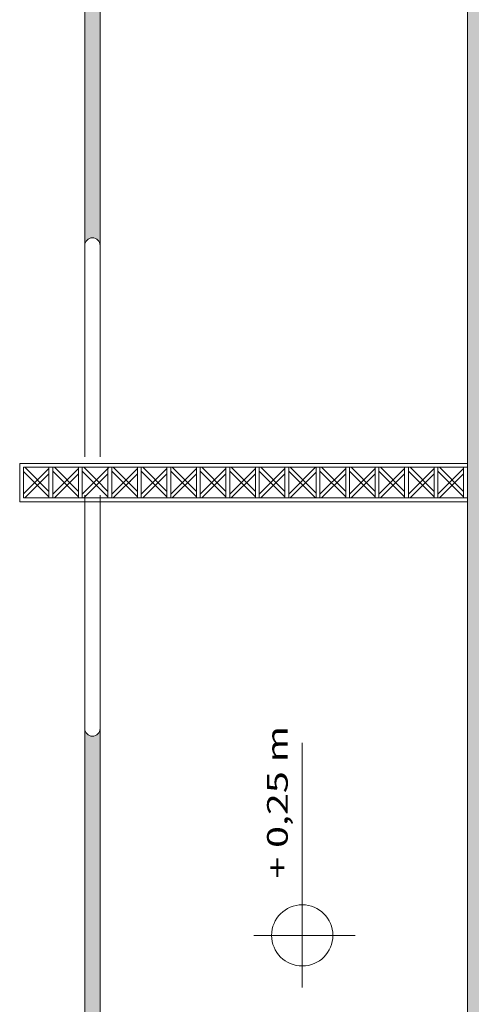
# Model space of a CAD drawing. Units: millimetres. Extents: x -37324 to 80009, y -277873 to -156154.
# Drawn here: x -26936 to -23986, y -179399 to -172964 of the extents above; entities that cross this region are included whole.
import ezdxf

# ---------------------------------------------------------------- set-up
doc = ezdxf.new("R2010")
doc.units = ezdxf.units.MM
doc.header["$MEASUREMENT"] = 0
doc.layers.add('Layer3', color=3, linetype='Continuous', lineweight=18)
doc.styles.add('REGUA60', font='simplex.shx')

msp = doc.modelspace()

# ---------------------------------------------------------------- hatches: boundary and pattern name
at = {"layer": 'Layer3'}
for points in [[(-26411, -170540.7, -0.166511), (-24011, -171431.2), (-24011, -171303.1, 0.167872), (-26511, -170439.4), (-26511, -174439.4, -1), (-26411, -174439.4)], [(-24011, -175189.4), (-24011, -176789.4), (-23961, -176789.4), (-23961, -175189.4)], [(-26461, -177646.8, -0.414214), (-26511, -177596.8), (-26511, -181539.4), (-26411, -181438.2), (-26411, -177596.8, -0.414214)]]:
    msp.add_hatch(color=256, dxfattribs=at).paths.add_polyline_path(points)
h = msp.add_hatch(color=256, dxfattribs=at)
h.paths.add_polyline_path([(-23911, -172951.6), (-23911, -170997.4, 0.009046), (-24011, -170935.3), (-24011, -181026.7, 0.009046), (-23911, -180964.6), (-23911, -179010.4), (-22455.9, -178692.9, 0.008154), (-22442.6, -178587.6), (-23911, -178908), (-23911, -173054), (-22442.6, -173374.4, 0.008154), (-22455.9, -173269.1)])
h.paths.add_polyline_path([(-19011, -174123.1), (-19011, -174020.7), (-22455.9, -173269.1, -0.008154), (-22442.6, -173374.4)])
h.paths.add_polyline_path([(-22442.6, -178587.6, -0.008154), (-22455.9, -178692.9), (-19011, -177941.3), (-19011, -177838.9)])

# ---------------------------------------------------------------- linework, layer by layer
for p, q in [((-26511, -174482.1), (-26511, -166989.4)), ((-24011, -183481), (-24011, -168481)), ((-26411, -174482.1), (-26411, -170540.7)), ((-26511, -174439.4), (-26511, -175821.8)), ((-26411, -174439.4), (-26411, -175821.8)), ((-24011, -176789.4), (-24011, -175189.4)), ((-26936, -175864.4), (-26011, -175864.4)), ((-26936, -176114.4), (-26936, -175864.4)), ((-26011, -175864.4), (-24011, -175864.4)), ((-26911, -175889.4), (-26011, -175889.4)), ((-26911, -176089.4), (-26911, -175889.4)), ((-26745.1, -175896.7), (-26911, -176062.6)), ((-26745.1, -176082.1), (-26911, -175916.2)), ((-26745.1, -176046.7), (-26902.5, -175889.4)), ((-26745.1, -175932.1), (-26902.5, -176089.4)), ((-26745.1, -176089.4), (-26745.1, -175889.4)), ((-26720.1, -176089.4), (-26720.1, -175889.4)), ((-26552.5, -175896.7), (-26720.1, -176064.4)), ((-26552.5, -176082.1), (-26720.1, -175914.4)), ((-26552.5, -176046.7), (-26709.8, -175889.4)), ((-26552.5, -175932.1), (-26709.8, -176089.4)), ((-26552.5, -176089.4), (-26552.5, -175889.4)), ((-26527.5, -176089.4), (-26527.5, -175889.4)), ((-26359.8, -175896.7), (-26527.5, -176064.4)), ((-26359.8, -176082.1), (-26527.5, -175914.4)), ((-26434.8, -175971.7), (-26517.1, -175889.4)), ((-26359.8, -175932.1), (-26517.1, -176089.4)), ((-26351.7, -175889.4), (-26436, -175973.7)), ((-26359.8, -176089.4), (-26359.8, -175889.4)), ((-26334.8, -176089.4), (-26334.8, -175889.4)), ((-26167.1, -175896.7), (-26334.8, -176064.4)), ((-26167.1, -176082.1), (-26334.8, -175914.4)), ((-26167.1, -176046.7), (-26324.4, -175889.4)), ((-26167.1, -175932.1), (-26324.4, -176089.4)), ((-26167.1, -176089.4), (-26167.1, -175889.4)), ((-26142.1, -176089.4), (-26142.1, -175889.4)), ((-25974.4, -175896.7), (-26142.1, -176064.4)), ((-25974.4, -176082.1), (-26142.1, -175914.4)), ((-25974.4, -176046.7), (-26131.7, -175889.4)), ((-25974.4, -175932.1), (-26131.7, -176089.4)), ((-26011, -175889.4), (-24011, -175889.4)), ((-25974.4, -176089.4), (-25974.4, -175889.4)), ((-25949.4, -176089.4), (-25949.4, -175889.4)), ((-25781.7, -175896.7), (-25949.4, -176064.4)), ((-25781.7, -176082.1), (-25949.4, -175914.4)), ((-25781.7, -176046.7), (-25939.1, -175889.4)), ((-25781.7, -175932.1), (-25939.1, -176089.4)), ((-25781.7, -176089.4), (-25781.7, -175889.4)), ((-25756.7, -176089.4), (-25756.7, -175889.4)), ((-25589.1, -175896.7), (-25756.7, -176064.4)), ((-25589.1, -176082.1), (-25756.7, -175914.4)), ((-25589.1, -176046.7), (-25746.4, -175889.4)), ((-25589.1, -175932.1), (-25746.4, -176089.4)), ((-25589.1, -176089.4), (-25589.1, -175889.4)), ((-25564.1, -176089.4), (-25564.1, -175889.4)), ((-25396.4, -175896.7), (-25564.1, -176064.4)), ((-25396.4, -176082.1), (-25564.1, -175914.4)), ((-25453.7, -175989.4), (-25553.7, -175889.4)), ((-25396.4, -175932.1), (-25553.7, -176089.4)), ((-25396.4, -176089.4), (-25396.4, -175889.4)), ((-25371.4, -176089.4), (-25371.4, -175889.4)), ((-25203.7, -175896.7), (-25371.4, -176064.4)), ((-25203.7, -176082.1), (-25371.4, -175914.4)), ((-25203.7, -176046.7), (-25361, -175889.4)), ((-25203.7, -175932.1), (-25361, -176089.4)), ((-25203.7, -176089.4), (-25203.7, -175889.4)), ((-25178.7, -176089.4), (-25178.7, -175889.4)), ((-25003.7, -175889.4), (-25178.7, -176064.4)), ((-25003.7, -176089.4), (-25178.7, -175914.4)), ((-25068.4, -175989.4), (-25168.4, -175889.4)), ((-24999.4, -175920.5), (-25168.4, -176089.4)), ((-24999.4, -175923.8), (-25001.1, -175922.1)), ((-24999.4, -176089.4), (-24999.4, -175889.4)), ((-24974.4, -176089.4), (-24974.4, -175889.4)), ((-24806.7, -175896.7), (-24974.4, -176064.4)), ((-24806.7, -176082.1), (-24974.4, -175914.4)), ((-24806.7, -176046.7), (-24964.1, -175889.4)), ((-24806.7, -175932.1), (-24964.1, -176089.4)), ((-24806.7, -176089.4), (-24806.7, -175889.4)), ((-24781.7, -176089.4), (-24781.7, -175889.4)), ((-24614.1, -175896.7), (-24781.7, -176064.4)), ((-24614.1, -176082.1), (-24781.7, -175914.4)), ((-24614.1, -176046.7), (-24771.4, -175889.4)), ((-24614.1, -175932.1), (-24771.4, -176089.4)), ((-24614.1, -176089.4), (-24614.1, -175889.4)), ((-24589.1, -176089.4), (-24589.1, -175889.4)), ((-24421.4, -175896.7), (-24589.1, -176064.4)), ((-24421.4, -176082.1), (-24589.1, -175914.4)), ((-24421.4, -176046.7), (-24578.7, -175889.4)), ((-24421.4, -175932.1), (-24578.7, -176089.4)), ((-24421.4, -175936.1), (-24423.4, -175934.1)), ((-24421.4, -176089.4), (-24421.4, -175889.4)), ((-24396.4, -176089.4), (-24396.4, -175889.4)), ((-24228.7, -175896.7), (-24396.4, -176064.4)), ((-24228.7, -176082.1), (-24396.4, -175914.4)), ((-24228.7, -176046.7), (-24386, -175889.4)), ((-24228.7, -175932.1), (-24386, -176089.4)), ((-24228.7, -176089.4), (-24228.7, -175889.4)), ((-24203.7, -176089.4), (-24203.7, -175889.4)), ((-24036, -175896.7), (-24203.7, -176064.4)), ((-24036, -176082.1), (-24203.7, -175914.4)), ((-24036, -176046.7), (-24193.4, -175889.4)), ((-24036, -175932.1), (-24193.4, -176089.4)), ((-24036, -176089.4), (-24036, -175889.4)), ((-24011, -176089.4), (-24011, -175889.4)), ((-26436, -175973.7), (-26436, -175973)), ((-26359.8, -176046.7), (-26434.8, -175971.7)), ((-26211.5, -175984.4), (-26215.5, -175980.5)), ((-25396.4, -176046.7), (-25453.7, -175989.4)), ((-24999.4, -176058.4), (-25068.4, -175989.4)), ((-25854.4, -176009.4), (-25859.1, -176009.4)), ((-25661.7, -176009.4), (-25666.4, -176009.4)), ((-25469.1, -176009.4), (-25473.7, -176009.4)), ((-25276.4, -176009.4), (-25281, -176009.4)), ((-25083.7, -176009.4), (-25088.4, -176009.4)), ((-24879.4, -176009.4), (-24884.1, -176009.4)), ((-24686.7, -176009.4), (-24691.4, -176009.4)), ((-24301.4, -176009.4), (-24306, -176009.4)), ((-24108.7, -176009.4), (-24113.4, -176009.4)), ((-26936, -176114.4), (-26011, -176114.4)), ((-26911, -176089.4), (-26011, -176089.4)), ((-26511, -177596.8), (-26511, -176071.8)), ((-26411, -177596.8), (-26411, -176071.8)), ((-26011, -176089.4), (-24011, -176089.4)), ((-26011, -176114.4), (-24011, -176114.4)), ((-26511, -181539.4), (-26511, -177596.8)), ((-26411, -181438.2), (-26411, -177596.8)), ((-25090.4, -178948.6), (-25090.4, -177690.4)), ((-25090.4, -178948.6), (-25405.7, -178948.6)), ((-25090.4, -178948.6), (-24745.2, -178948.6)), ((-25090.4, -178948.6), (-25090.4, -179289.5))]:
    msp.add_line(p, q, dxfattribs=at)
msp.add_circle((-25090.4, -178948.6), 200, dxfattribs=at)
for centre, radius, start, end in [((-26511, -174489.4), 4050, 0, 90), ((-26511, -174489.4), 3950, 0, 88.54931), ((-26461, -174439.4), 50, 0, 180), ((-26511, -177489.4), 4050, 270.00001, 0), ((-26511, -177489.4), 3950, 271.45069, 0), ((-26461, -177596.8), 50, 180, 0)]:
    msp.add_arc(centre, radius, start, end, dxfattribs=at)

# ---------------------------------------------------------------- texts
at = {"layer": 'Layer3', "style": 'REGUA60', "width": 1.4}
msp.add_text('+ 0,25 m', height=135, rotation=90, dxfattribs=at).set_placement((-25185.1, -178577.7, -5726))

doc.saveas('drawing.dxf')
